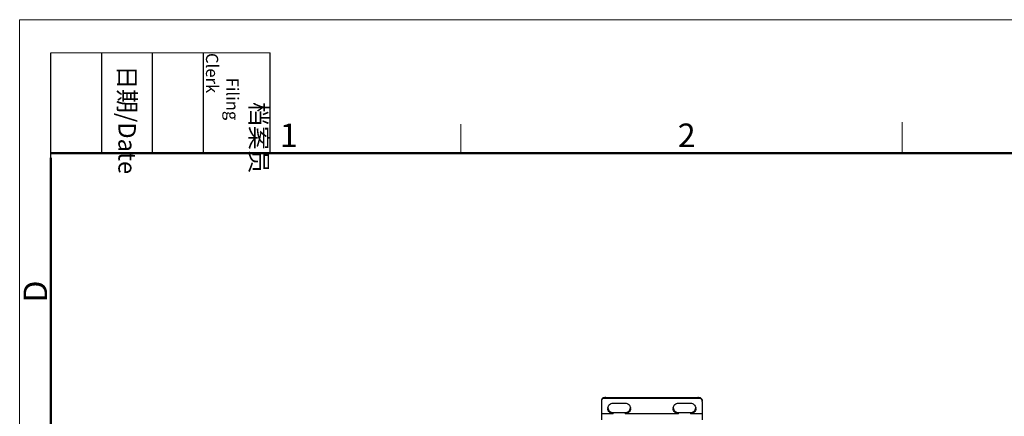
# Model space of a CAD drawing. Units: millimetres. Extents: x 1544 to 1989, y 588 to 903.
# Drawn here: x 1544 to 1710, y 836 to 903 of the extents above; entities that cross this region are included whole.
import ezdxf

# ---------------------------------------------------------------- set-up
doc = ezdxf.new("R2010")
doc.units = ezdxf.units.MM
doc.header["$LTSCALE"] = 65.395
doc.layers.add('1-1', color=7, linetype='CONTINUOUS')
doc.layers.add('Dim', color=3, linetype='CONTINUOUS', lineweight=15)
doc.layers.add('图框', color=7, linetype='CONTINUOUS', lineweight=20)
doc.styles.add('Romans字体', font='romans.shx', dxfattribs={"width": 0.75})
doc.styles.get("Standard").update_dxf_attribs({"font": 'simfang_0.ttf', "width": 0.75})

# ---------------------------------------------------------------- blocks, each defined once
blk = doc.blocks.new('A4图框-NEW')
at = {"layer": '图框', "color": 1, "lineweight": 18}
for q in [(833.41, 480.53), (1130.41, 690.53)]:
    blk.add_line((833.41, 690.53), q, dxfattribs=at)
at = {"layer": '图框', "lineweight": -3}
for p, q in [((836.91, 675.02), (836.91, 686.79)), ((842.62, 675.53), (842.62, 686.79)), ((848.33, 675.53), (848.33, 686.79)), ((854.05, 675.53), (854.05, 686.79)), ((861.54, 675.53), (861.54, 686.79)), ((836.91, 675.02), (836.91, 684.5)), ((842.62, 675.53), (842.62, 685.02)), ((848.33, 675.53), (848.33, 685.02)), ((854.05, 675.53), (854.05, 685.02))]:
    blk.add_line(p, q, dxfattribs=at)
at = {"layer": '图框', "lineweight": 18}
blk.add_line((836.91, 686.79), (861.54, 686.79), dxfattribs=at)
at = {"layer": '图框', "color": 6}
for p, q in [((882.95, 678.8), (882.95, 675.53)), ((932.48, 679.03), (932.48, 675.53))]:
    blk.add_line(p, q, dxfattribs=at)
at = {"layer": '图框', "lineweight": 50}
for p, q in [((836.91, 675.53), (1126.93, 675.53)), ((836.91, 484.02), (836.91, 675.02))]:
    blk.add_line(p, q, dxfattribs=at)
at = {"layer": '图框', "char_height": 1.959, "width": 11.2554, "attachment_point": 4, "rotation": 270}
for s, insert in [('\\pi2.8203;档案员{\\H0.7x;\\P\\pi1.4159;\\Fromans|c134;Filing Clerk\\fFangSong_GB2312|b0|i0|c134|p49; }', (857.79, 686.79)), ('\\pi0.7115;日期{\\Fromans|c134;/Date}', (845.48, 686.79))]:
    blk.add_mtext(s, dxfattribs=dict(at, insert=insert))
at = {"layer": '图框', "color": 6, "char_height": 2.65, "width": 2.5579, "attachment_point": 1, "style": 'Romans字体'}
for s, insert in [('1', (862.63, 678.86)), ('2', (907.3, 678.86))]:
    blk.add_mtext(s, dxfattribs=dict(at, insert=insert))
at = {"layer": '图框', "color": 6, "insert": (833.85, 658.73), "char_height": 2.65, "width": 2.5579, "attachment_point": 1, "rotation": 90, "style": 'Romans字体'}
blk.add_mtext('D', dxfattribs=at)

msp = doc.modelspace()

# ---------------------------------------------------------------- linework, layer by layer
at = {"layer": '1-1', "color": 7, "linetype": 'Continuous'}
for p, q in [((1642.28, 839.58), (1642.27, 839.58)), ((1642.32, 839.59), (1642.35, 839.6)), ((1642.46, 839.5), (1642.46, 839.61)), ((1658.46, 839.5), (1642.46, 839.5)), ((1642.7, 839.63), (1642.7, 839.63)), ((1642.7, 839.63), (1658.21, 839.63)), ((1642.7, 839.63), (1658.21, 839.63)), ((1658.21, 839.63), (1658.21, 839.63)), ((1658.46, 839.61), (1658.46, 839.5)), ((1658.63, 839.58), (1658.63, 839.58)), ((1641.96, 839), (1641.96, 835.87)), ((1643.96, 838.7), (1645.96, 838.7)), ((1654.96, 838.7), (1656.96, 838.7)), ((1658.96, 839), (1658.96, 835.87)), ((1643.96, 836.91), (1641.96, 836.91)), ((1643.96, 836.91), (1643.96, 837.11)), ((1643.96, 837.11), (1645.96, 837.11)), ((1645.96, 837.11), (1645.96, 836.91)), ((1654.96, 836.91), (1645.96, 836.91)), ((1654.96, 836.91), (1654.96, 837.11)), ((1654.96, 837.11), (1656.96, 837.11)), ((1656.96, 837.11), (1656.96, 836.91)), ((1658.96, 836.91), (1656.96, 836.91))]:
    msp.add_line(p, q, dxfattribs=at)
for points in [[(1642.39, 839.61), (1642.29, 839.58), (1642.28, 839.58)], [(1642.7, 839.63), (1642.58, 839.63), (1642.48, 839.62), (1642.39, 839.61)], [(1658.43, 839.62), (1658.33, 839.63), (1658.21, 839.63)], [(1658.63, 839.58), (1658.62, 839.58), (1658.52, 839.61), (1658.43, 839.62)]]:
    msp.add_lwpolyline(points, dxfattribs=at)
for centre, radius, start, end in [((1642.46, 839.11), 0.5, 164.2402, 174.0437), ((1642.46, 839.11), 0.503, 165.5611, 173.1183), ((1642.45, 839.11), 0.498, 167.8755, 173.1529), ((1642.46, 839.11), 0.502, 173.1653, 187.0149), ((1642.46, 839.11), 0.499, 173.1101, 179.985), ((1642.45, 839.11), 0.493, 174.0417, 179.9863), ((1642.46, 839.11), 0.504, 152.2007, 165.4629), ((1642.46, 839.11), 0.501, 152.1652, 165.5183), ((1642.45, 839.11), 0.495, 161.248, 164.2322), ((1642.45, 839.11), 0.496, 165.4927, 167.8673), ((1642.45, 839.11), 0.493, 154.7729, 161.2355), ((1642.45, 839.11), 0.497, 153.02, 154.7769), ((1642.46, 839.11), 0.499, 143.6349, 153.0128), ((1642.46, 839.11), 0.501, 145.5601, 152.1555), ((1642.46, 839.11), 0.499, 145.567, 152.1923), ((1642.46, 839.11), 0.502, 131.2498, 145.514), ((1642.46, 839.11), 0.502, 131.2492, 145.5218), ((1642.45, 839.11), 0.497, 142.0642, 143.6269), ((1642.45, 839.11), 0.498, 135.2452, 142.055), ((1642.46, 839.11), 0.5, 133.5263, 135.2477), ((1642.46, 839.11), 0.5, 121.5257, 133.5233), ((1642.46, 839.11), 0.498, 124.9325, 131.2381), ((1642.45, 839.11), 0.497, 124.9046, 131.2318), ((1642.46, 839.11), 0.503, 111.2875, 124.8768), ((1642.45, 839.11), 0.498, 116.8672, 121.4874), ((1642.46, 839.1), 0.506, 102.3415, 116.8618), ((1642.42, 839.2), 0.409, 106.2222, 110.6389), ((1642.44, 839.15), 0.456, 103.4061, 106.2553), ((1642.44, 839.12), 0.487, 100.9441, 103.4128), ((1642.45, 839.11), 0.493, 100.5901, 102.2959), ((1642.38, 839.36), 0.236, 94.8738, 97.982), ((1642.38, 839.37), 0.235, 94.8718, 97.9879), ((1642.46, 839.11), 0.503, 90.0103, 100.5785), ((1642.38, 839.36), 0.236, 91.1301, 94.8633), ((1658.46, 839.11), 0.503, 79.423, 89.9891), ((1658.53, 839.37), 0.235, 81.6609, 85.1286), ((1643.95, 837.81), 0.891, 174.0771, 179.9943), ((1645.97, 837.81), 0.888, 0.0125, 5.9051), ((1654.94, 837.81), 0.888, 174.105, 179.9875), ((1656.97, 837.81), 0.888, 0.0125, 5.9051)]:
    msp.add_arc(centre, radius, start, end, dxfattribs=at)
for points, knots in [([(1642.46, 839.5), (1642.39, 839.5), (1642.26, 839.47), (1642.09, 839.36), (1641.98, 839.2), (1641.96, 839.07), (1641.96, 839)], [0, 0, 0, 0, 0.250576, 0.500763, 0.750504, 1, 1, 1, 1]), ([(1642.27, 839.58), (1642.27, 839.57), (1642.24, 839.56), (1642.22, 839.55), (1642.2, 839.54)], [0, 0, 0, 0, 0.265028, 1, 1, 1, 1]), ([(1642.46, 839.61), (1642.45, 839.61), (1642.41, 839.61), (1642.38, 839.6), (1642.35, 839.6)], [0, 0, 0, 0, 0.254167, 1, 1, 1, 1]), ([(1642.7, 839.63), (1642.67, 839.63), (1642.63, 839.63), (1642.57, 839.63), (1642.54, 839.62), (1642.51, 839.62), (1642.48, 839.62), (1642.47, 839.61), (1642.46, 839.61), (1642.46, 839.61), (1642.46, 839.61)], [0, 0, 0, 0, 0.356726, 0.523019, 0.673306, 0.801638, 0.902141, 0.96922, 0.988924, 1, 1, 1, 1]), ([(1658.21, 839.63), (1658.24, 839.63), (1658.28, 839.63), (1658.34, 839.63), (1658.38, 839.62), (1658.41, 839.62), (1658.43, 839.62), (1658.45, 839.61), (1658.45, 839.61), (1658.46, 839.61), (1658.46, 839.61)], [0, 0, 0, 0, 0.367431, 0.529714, 0.674107, 0.799406, 0.899638, 0.968003, 0.988419, 1, 1, 1, 1]), ([(1658.56, 839.6), (1658.55, 839.6), (1658.52, 839.61), (1658.48, 839.61), (1658.46, 839.61)], [0, 0, 0, 0, 0.242776, 1, 1, 1, 1]), ([(1658.96, 839), (1658.96, 839.07), (1658.93, 839.2), (1658.82, 839.36), (1658.65, 839.47), (1658.52, 839.5), (1658.46, 839.5)], [0, 0, 0, 0, 0.249497, 0.499237, 0.749424, 1, 1, 1, 1]), ([(1658.55, 839.6), (1658.6, 839.59), (1658.71, 839.55), (1658.85, 839.43), (1658.94, 839.28), (1658.96, 839.17), (1658.96, 839.11)], [0, 0, 0, 0, 0.250518, 0.500687, 0.750469, 1, 1, 1, 1]), ([(1658.63, 839.58), (1658.63, 839.58), (1658.6, 839.59), (1658.58, 839.59), (1658.56, 839.6)], [0, 0, 0, 0, 0.242431, 1, 1, 1, 1]), ([(1658.96, 839.11), (1658.96, 839.16), (1658.94, 839.26), (1658.87, 839.4), (1658.77, 839.51), (1658.68, 839.56), (1658.63, 839.58)], [0, 0, 0, 0, 0.249952, 0.499944, 0.749798, 1, 1, 1, 1]), ([(1643.06, 837.9), (1643.07, 838.01), (1643.14, 838.22), (1643.34, 838.49), (1643.63, 838.66), (1643.85, 838.7), (1643.96, 838.7)], [0, 0, 0, 0, 0.24945, 0.499246, 0.749447, 1, 1, 1, 1]), ([(1643.06, 837.9), (1643.07, 837.79), (1643.13, 837.58), (1643.34, 837.32), (1643.62, 837.15), (1643.85, 837.11), (1643.96, 837.11)], [0, 0, 0, 0, 0.245991, 0.494478, 0.746148, 1, 1, 1, 1]), ([(1643.96, 836.91), (1643.84, 836.91), (1643.6, 836.96), (1643.3, 837.16), (1643.1, 837.46), (1643.06, 837.69), (1643.06, 837.81)], [0, 0, 0, 0, 0.250593, 0.500778, 0.750541, 1, 1, 1, 1]), ([(1645.96, 838.7), (1646.07, 838.7), (1646.29, 838.66), (1646.57, 838.49), (1646.78, 838.22), (1646.84, 838.01), (1646.85, 837.9)], [0, 0, 0, 0, 0.250502, 0.500655, 0.750391, 1, 1, 1, 1]), ([(1645.96, 837.11), (1646.07, 837.11), (1646.29, 837.15), (1646.57, 837.32), (1646.78, 837.58), (1646.84, 837.79), (1646.85, 837.9)], [0, 0, 0, 0, 0.253852, 0.505503, 0.754019, 1, 1, 1, 1]), ([(1646.86, 837.81), (1646.86, 837.69), (1646.81, 837.46), (1646.61, 837.16), (1646.31, 836.96), (1646.07, 836.91), (1645.96, 836.91)], [0, 0, 0, 0, 0.249497, 0.499237, 0.749424, 1, 1, 1, 1]), ([(1654.06, 837.9), (1654.07, 838.01), (1654.14, 838.22), (1654.34, 838.49), (1654.63, 838.66), (1654.85, 838.7), (1654.96, 838.7)], [0, 0, 0, 0, 0.24961, 0.499345, 0.749498, 1, 1, 1, 1]), ([(1654.06, 837.9), (1654.07, 837.79), (1654.13, 837.58), (1654.34, 837.32), (1654.62, 837.15), (1654.85, 837.11), (1654.96, 837.11)], [0, 0, 0, 0, 0.245993, 0.494481, 0.746151, 1, 1, 1, 1]), ([(1654.96, 836.91), (1654.84, 836.91), (1654.6, 836.96), (1654.3, 837.16), (1654.1, 837.46), (1654.06, 837.69), (1654.06, 837.81)], [0, 0, 0, 0, 0.250576, 0.500763, 0.750504, 1, 1, 1, 1]), ([(1656.96, 838.7), (1657.07, 838.7), (1657.29, 838.66), (1657.57, 838.49), (1657.78, 838.22), (1657.84, 838.01), (1657.85, 837.9)], [0, 0, 0, 0, 0.250502, 0.500655, 0.750391, 1, 1, 1, 1]), ([(1656.96, 837.11), (1657.07, 837.11), (1657.29, 837.15), (1657.57, 837.32), (1657.78, 837.58), (1657.84, 837.79), (1657.85, 837.9)], [0, 0, 0, 0, 0.253852, 0.505503, 0.754019, 1, 1, 1, 1]), ([(1657.86, 837.81), (1657.86, 837.69), (1657.81, 837.46), (1657.61, 837.16), (1657.31, 836.96), (1657.07, 836.91), (1656.96, 836.91)], [0, 0, 0, 0, 0.249497, 0.499237, 0.749424, 1, 1, 1, 1])]:
    msp.add_open_spline(points, degree=3, knots=knots, dxfattribs=at)
msp.add_open_spline([(1642.32, 839.59), (1642.27, 839.58), (1642.22, 839.55), (1642.17, 839.52)], degree=3, dxfattribs=at)

# ---------------------------------------------------------------- block references
at = {"layer": 'Dim', "xscale": 1.500006313482685, "yscale": 1.500006313482685, "zscale": 1.500006313482685}
msp.add_blockref('A4图框-NEW', (293.87, -132.45), dxfattribs=at)

doc.saveas('drawing.dxf')
